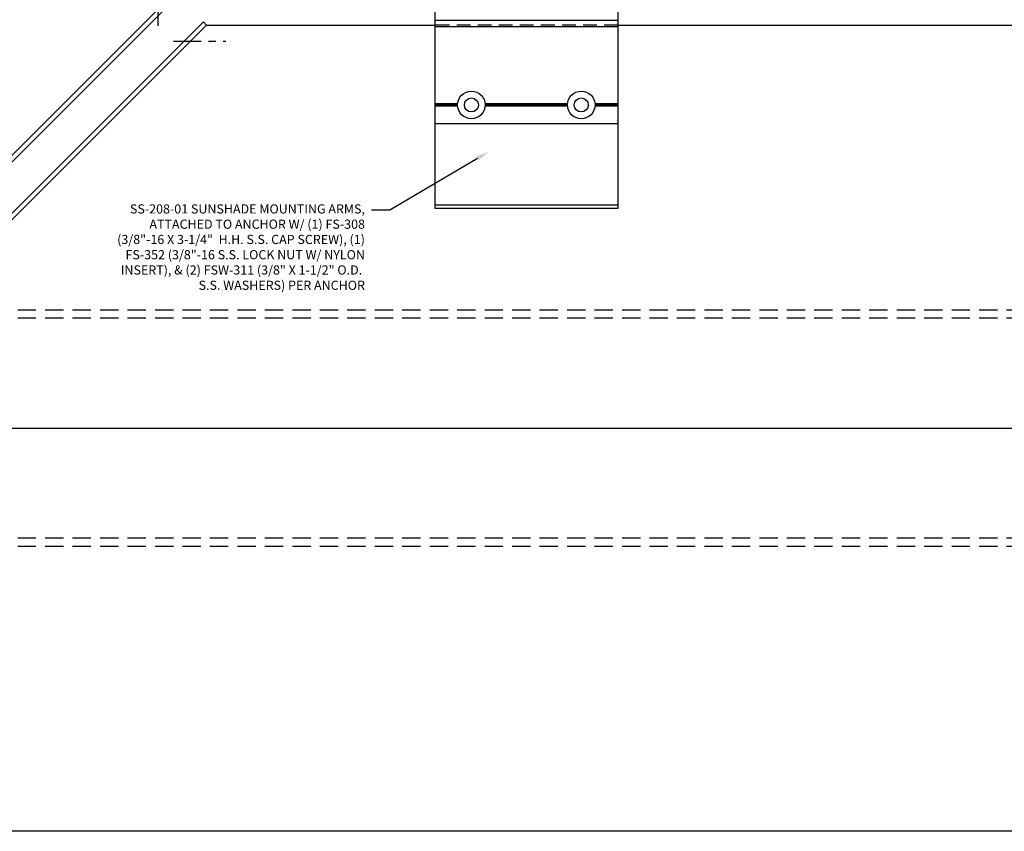
# Model space of a CAD drawing. Units: inches. Extents: x -82 to 90, y 0 to 128.
# Drawn here: x 50 to 63, y 36 to 47 of the extents above; entities that cross this region are included whole.
import ezdxf
from ezdxf import colors
from ezdxf.entities.mleader import LeaderData, LeaderLine
from ezdxf.math import Vec2, Vec3

# ---------------------------------------------------------------- set-up
doc = ezdxf.new("R2010")
doc.units = ezdxf.units.IN
doc.header["$MEASUREMENT"] = 0
doc.linetypes.add('CENTER2', pattern=[1.125, 0.75, -0.125, 0.125, -0.125])
doc.linetypes.add('HIDDEN', pattern=[0.375, 0.25, -0.125])
for name, color, linetype in [('Accessory', 7, 'Continuous'), ('Extrusion', 1, 'Continuous'), ('Fabrication', 30, 'Continuous'), ('Misc', 7, 'Continuous'), ('Text', 6, 'Continuous')]:
    doc.layers.add(name, color=color, linetype=linetype)
doc.styles.get("Standard").update_dxf_attribs({"font": 'arial.ttf'})

# ---------------------------------------------------------------- blocks, each defined once
blk = doc.blocks.new('SS208-01_Plan')
at = {"color": 122, "ltscale": 0.75}
for p, q in [((1.25, -1.191), (-1.25, -1.191)), ((-1.25, -1.191), (-1.25, -5.557)), ((1.25, -1.191), (1.25, -5.557)), ((1.25, -1.832), (-1.25, -1.832)), ((-0.834, -1.973), (-1.25, -1.973)), ((-0.837, -1.993), (-1.25, -1.993)), ((-0.834, -2.013), (-1.25, -2.013)), ((0.666, -1.973), (-0.666, -1.973)), ((0.666, -2.013), (-0.666, -2.013)), ((0.664, -1.993), (-0.664, -1.993)), ((1.25, -1.973), (0.834, -1.973)), ((1.25, -2.013), (0.834, -2.013)), ((1.25, -1.993), (0.837, -1.993)), ((1.25, -2.476), (-1.25, -2.476)), ((1.25, -2.565), (-1.25, -2.565)), ((1.25, -2.69), (-1.25, -2.69)), ((1.25, -2.866), (-1.25, -2.866)), ((1.25, -2.866), (-1.25, -2.866)), ((1.25, -2.991), (-1.25, -2.991)), ((1.25, -3.08), (-1.25, -3.08)), ((-0.937, -4.129), (-1.25, -4.129)), ((-0.938, -4.144), (-1.25, -4.144)), ((-0.937, -4.159), (-1.25, -4.159)), ((0.563, -4.129), (-0.563, -4.129)), ((0.563, -4.144), (-0.563, -4.144)), ((0.563, -4.159), (-0.563, -4.159)), ((1.25, -4.129), (0.937, -4.129)), ((1.25, -4.159), (0.937, -4.159)), ((1.25, -4.144), (0.938, -4.144)), ((1.25, -4.4), (-1.25, -4.4)), ((1.25, -5.511), (-1.25, -5.511)), ((1.25, -5.557), (-1.25, -5.557))]:
    blk.add_line(p, q, dxfattribs=at)
at = {"color": 122, "linetype": 'HIDDEN', "ltscale": 0.75}
blk.add_line((1.25, -3.055), (-1.25, -3.055), dxfattribs=at)
at = {"layer": 'Fabrication', "ltscale": 0.75}
for centre, radius in [((-0.75, -1.993), 0.0865), ((0.75, -1.993), 0.0865), ((-0.75, -4.144), 0.188), ((0.75, -4.144), 0.188), ((-0.75, -4.144), 0.0955), ((0.75, -4.144), 0.0955)]:
    blk.add_circle(centre, radius, dxfattribs=at)

msp = doc.modelspace()

# ---------------------------------------------------------------- linework, layer by layer
at = {"linetype": 'CENTER2', "ltscale": 0.5}
for p, q in [((51.9330508, 46.8750115), (51.9330508, 47.5890823)), ((52.1439777, 46.6640846), (52.8580486, 46.6640846))]:
    msp.add_line(p, q, dxfattribs=at)
at = {"layer": 'Accessory', "color": 3}
for points in [[(41.1530508, 36.3260263), (52.1530508, 47.3260263), (52.1968915, 47.2821857), (41.1968915, 36.2821857)], [(41.5949926, 35.8840846), (52.5949926, 46.8840846), (52.551152, 46.9279252), (41.551152, 35.9279252)]]:
    msp.add_lwpolyline(points, close=True, dxfattribs=at)
at = {"layer": 'Extrusion', "color": 40}
for p, q in [((58.208902, 46.8840846), (75.3904547, 46.8840846)), ((47.0949926, 41.3840846), (75.3904547, 41.3840846))]:
    msp.add_line(p, q, dxfattribs=at)
for points in [[(46.2780508, 70.1214885), (41.1530508, 70.1214885), (41.1530508, 36.3260263), (52.1530508, 47.3260263), (52.1530508, 50.4399357)], [(75.3904547, 35.8840846), (41.5949926, 35.8840846), (52.5949926, 46.8840846), (55.708902, 46.8840846)]]:
    msp.add_lwpolyline(points, dxfattribs=at)
at = {"layer": 'Misc', "color": 40, "linetype": 'HIDDEN'}
for p, q in [((75.3904547, 42.8840846), (48.5949926, 42.8840846)), ((75.3904547, 42.9960846), (48.7069926, 42.9960846)), ((75.3904547, 39.8840846), (45.5949926, 39.8840846)), ((75.3904547, 39.8840846), (45.5949926, 39.8840846)), ((75.3904547, 39.7720846), (45.4829926, 39.7720846)), ((75.3904547, 39.7720846), (45.4829926, 39.7720846))]:
    msp.add_line(p, q, dxfattribs=at)

# ---------------------------------------------------------------- block references
at = {"layer": 'Extrusion', "color": 122}
msp.add_blockref('SS208-01_Plan', (56.958902, 49.9394482), dxfattribs=at)

# ---------------------------------------------------------------- leaders
at = {"layer": 'Text'}
ml = msp.add_multileader_mtext('Standard', dxfattribs=at)
ml.set_content('SS-208-01 SUNSHADE MOUNTING ARMS,\\P{\\C7;ATTACHED TO ANCHOR W/ (1) FS-308 (3/8"-16 X 3-1/4"  H.H. S.S. CAP SCREW), (1) FS-352 (3/8"-16 S.S. LOCK NUT W/ NYLON INSERT), & (2) FSW-311 (3/8" X 1-1/2" O.D.  S.S. WASHERS) PER ANCHOR}', color=256)
ml.set_leader_properties()
ml.build(insert=Vec2(0, 0))
ml.multileader.update_dxf_attribs({"dogleg_length": 0.25, "arrow_head_size": 0.18})
ctx = ml.context
ctx.base_point, ctx.char_height, ctx.arrow_head_size, ctx.landing_gap_size, ctx.plane_origin = Vec3(51.1904827, 44.3586621), 0.125, 0.18, 0.09, Vec3(57.9275937, 38.7599171)
ctx.text_align_type = 2
notes = []
notes.append((ctx, [(1, (1, 1, 0), (55.0961819, 44.3586621), (-1, 0), 0.25, [(0, [(56.4465108, 45.1567721)], 0, [])])]))
ctx.mtext.insert, ctx.mtext.width, ctx.mtext.alignment, ctx.mtext.flow_direction = Vec3(54.7561819, 44.4395369), 3.548296045, 3, 5
for ctx, leaders in notes:
    for number, flags, end, landing, length, lines in leaders:
        leader = LeaderData()
        leader.index, (leader.has_last_leader_line, leader.has_dogleg_vector, leader.attachment_direction) = number, flags
        leader.last_leader_point, leader.dogleg_vector, leader.dogleg_length = Vec3(end), Vec3(landing), length
        for number, points, colour, breaks in lines:
            line = LeaderLine()
            line.index, line.vertices, line.color, line.breaks = number, Vec3.list(points), colors.encode_raw_color(colour), breaks
            leader.lines.append(line)
        ctx.leaders.append(leader)

doc.saveas('drawing.dxf')
